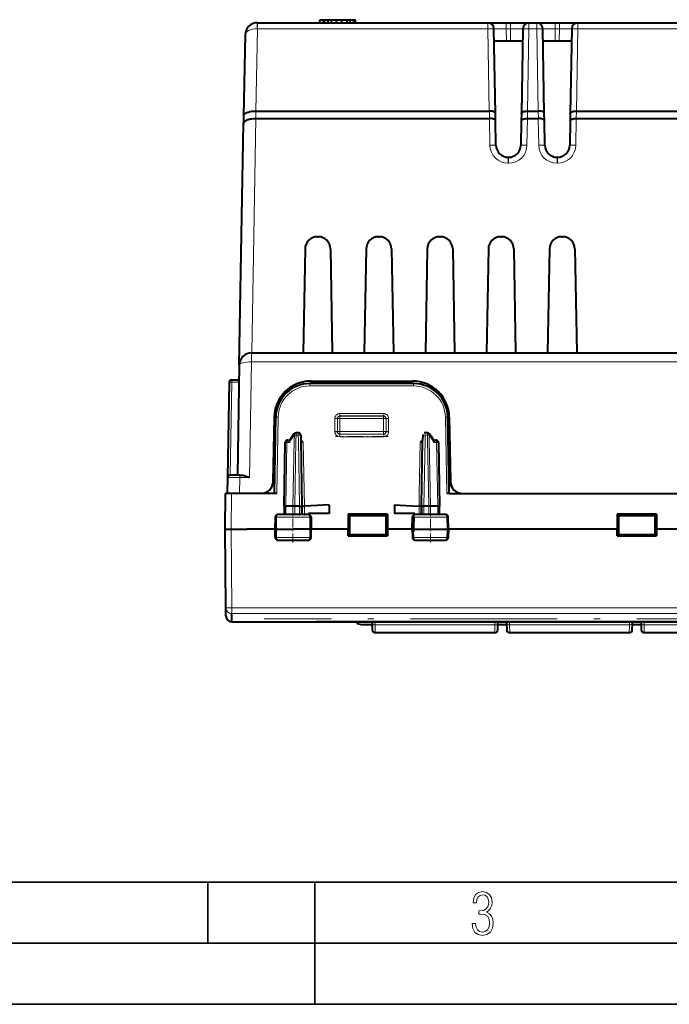
# Model space of a CAD drawing. Extents: x 0 to 420, y 0 to 297.
# Drawn here: x 106 to 159, y 0 to 81 of the extents above; entities that cross this region are included whole.
import ezdxf

# ---------------------------------------------------------------- set-up
doc = ezdxf.new("R2010")
doc.units = 0
doc.linetypes.add('DASHDOT', pattern=[18.5, 12, -3, 0.5, -3])

msp = doc.modelspace()

# ---------------------------------------------------------------- linework, layer by layer
at = {"color": 7, "lineweight": 40}
for p, q in [((130.421219, 80.515053), (130.712891, 80.515053)), ((130.421219, 80.265053), (130.421219, 80.515053)), ((130.712891, 80.515053), (130.785812, 80.515053)), ((130.712891, 80.265053), (130.712891, 80.515053)), ((130.785812, 80.515053), (131.077469, 80.515053)), ((130.785812, 80.265053), (130.785812, 80.515053)), ((131.077469, 80.515053), (131.369141, 80.515053)), ((131.077469, 80.265053), (131.077469, 80.515053)), ((131.369141, 80.515053), (131.762894, 80.515053)), ((131.369141, 80.265053), (131.369141, 80.515053)), ((131.762894, 80.515053), (132.200394, 80.515053)), ((131.762894, 80.265053), (131.762894, 80.515053)), ((132.200394, 80.515053), (132.637894, 80.515053)), ((132.200394, 80.265053), (132.200394, 80.515053)), ((132.637894, 80.265053), (132.637894, 80.515053)), ((132.637894, 80.515053), (132.900391, 80.515053)), ((132.900391, 80.515053), (133.192062, 80.515053)), ((132.900391, 80.265053), (132.900391, 80.515053)), ((133.192062, 80.515053), (133.264969, 80.515053)), ((133.192062, 80.265053), (133.192062, 80.515053)), ((133.264969, 80.515053), (133.337891, 80.515053)), ((133.264969, 80.265053), (133.264969, 80.515053)), ((133.337891, 80.265053), (133.337891, 80.515053)), ((133.337891, 80.265053), (133.337891, 80.515053)), ((133.337891, 80.265053), (133.337891, 80.515053)), ((125.291878, 80.265053), (125.300446, 80.265053)), ((125.300446, 80.265053), (144.154541, 80.265053)), ((144.154541, 80.265053), (145.654312, 80.265053)), ((144.775436, 72.843246), (144.654465, 79.773781)), ((145.654312, 80.265053), (146.021469, 80.265053)), ((146.021469, 80.265053), (147.52124, 80.265053)), ((147.021317, 79.773781), (146.900345, 72.843246)), ((147.52124, 80.265053), (148.154541, 80.265053)), ((148.154541, 80.265053), (149.654312, 80.265053)), ((148.775436, 72.843246), (148.654465, 79.773781)), ((149.654312, 80.265053), (150.021469, 80.265053)), ((150.021469, 80.265053), (151.52124, 80.265053)), ((151.021317, 79.773781), (150.900345, 72.843246)), ((151.52124, 80.265053), (161.154541, 80.265053)), ((124.292023, 79.282501), (124.176102, 72.641266)), ((145.671921, 78.765053), (144.672073, 78.765053)), ((146.00386, 78.765053), (145.671921, 78.765053)), ((147.003708, 78.765053), (146.00386, 78.765053)), ((149.671921, 78.765053), (148.672073, 78.765053)), ((150.00386, 78.765053), (149.671921, 78.765053)), ((151.003708, 78.765053), (150.00386, 78.765053)), ((124.176102, 72.641266), (124.165443, 72.030602)), ((125.182999, 73.045227), (125.170967, 73.045227)), ((125.182999, 73.045227), (144.271988, 73.045227)), ((144.278, 73.045265), (144.271988, 73.045265)), ((144.786087, 72.23259), (144.775436, 72.843246)), ((146.900345, 72.843246), (146.889694, 72.23259)), ((147.403793, 73.045227), (147.397781, 73.045227)), ((147.403793, 73.045227), (148.271988, 73.045227)), ((148.278, 73.045265), (148.271988, 73.045265)), ((148.786087, 72.23259), (148.775436, 72.843246)), ((150.900345, 72.843246), (150.889694, 72.23259)), ((151.403793, 73.045227), (151.397781, 73.045227)), ((151.403793, 73.045227), (161.271988, 73.045227)), ((123.82074, 52.282505), (124.165443, 72.030602)), ((125.172348, 72.43457), (125.160309, 72.43457)), ((125.172348, 72.43457), (144.282639, 72.43457)), ((144.282639, 72.43457), (144.288666, 72.43457)), ((144.82074, 70.247604), (144.786087, 72.23259)), ((146.889694, 72.23259), (146.855042, 70.247604)), ((147.387115, 72.434601), (147.393143, 72.434601)), ((147.393143, 72.43457), (148.282639, 72.43457)), ((148.282639, 72.43457), (148.288666, 72.43457)), ((148.82074, 70.247604), (148.786087, 72.23259)), ((150.889694, 72.23259), (150.855042, 70.247604)), ((151.387115, 72.434601), (151.393143, 72.434601)), ((151.393143, 72.43457), (161.282639, 72.43457)), ((145.855194, 69.265053), (145.820587, 69.265053)), ((149.855194, 69.265053), (149.820587, 69.265053)), ((130.19751, 62.765053), (130.278275, 62.765053)), ((135.19751, 62.765053), (135.278275, 62.765053)), ((140.19751, 62.765053), (140.278275, 62.765053)), ((145.19751, 62.765053), (145.278275, 62.765053)), ((150.19751, 62.765053), (150.278275, 62.765053)), ((129.197662, 61.782505), (129.048981, 53.265053)), ((131.278122, 61.782505), (131.426804, 53.265053)), ((134.197662, 61.782505), (134.048981, 53.265053)), ((136.278122, 61.782505), (136.426804, 53.265053)), ((139.197662, 61.782505), (139.048981, 53.265053)), ((141.278122, 61.782505), (141.426804, 53.265053)), ((144.197662, 61.782505), (144.048981, 53.265053)), ((146.278122, 61.782505), (146.426804, 53.265053)), ((149.197662, 61.782505), (149.048981, 53.265053)), ((151.278122, 61.782505), (151.426804, 53.265053)), ((124.820892, 53.265053), (124.82457, 53.265053)), ((124.824875, 53.265053), (187.850906, 53.265053)), ((123.82074, 52.282505), (123.663345, 43.265053)), ((122.996796, 50.868546), (122.860641, 43.068542)), ((123.196762, 51.065052), (123.799484, 51.065052)), ((138.079239, 50.765053), (129.596542, 50.765053)), ((129.67598, 50.965054), (137.999802, 50.965054)), ((126.676437, 48.01741), (126.584457, 42.747601)), ((126.594452, 42.747601), (126.68644, 48.01741)), ((126.687889, 41.765053), (126.796967, 48.01392)), ((140.987885, 41.765053), (140.878815, 48.01392)), ((140.989349, 48.01741), (141.081329, 42.747601)), ((140.999344, 48.01741), (141.091324, 42.747601)), ((128.458282, 46.740051), (128.466263, 46.740051)), ((128.647614, 46.740051), (128.466263, 46.740051)), ((128.683411, 46.736824), (128.648224, 46.740051)), ((138.992111, 46.736698), (139.012527, 46.739395)), ((138.992371, 46.736824), (139.028168, 46.740051)), ((139.012527, 46.739395), (139.028168, 46.740028)), ((139.209518, 46.740051), (139.028168, 46.740051)), ((139.217499, 46.740051), (139.209518, 46.740051)), ((127.47966, 40.73996), (127.570488, 45.943542)), ((127.770584, 46.140053), (127.858307, 46.140053)), ((127.858307, 46.140053), (127.941116, 46.140053)), ((128.293381, 46.65324), (127.915985, 46.103439)), ((128.847534, 46.547188), (128.85463, 46.140053)), ((128.847595, 46.543545), (128.85463, 46.140053)), ((128.85463, 46.140053), (128.948944, 40.736561)), ((138.726837, 40.736561), (138.821152, 46.140053)), ((138.828217, 46.545074), (138.821152, 46.140053)), ((138.976379, 46.544685), (139.027283, 46.543526)), ((139.759811, 46.103424), (139.382401, 46.65324)), ((139.734665, 46.140053), (139.817474, 46.140053)), ((139.817474, 46.140053), (139.905319, 46.140053)), ((140.105286, 45.943542), (140.196121, 40.739929)), ((122.860641, 43.068542), (122.837891, 41.765053)), ((123.860489, 43.265053), (123.06102, 43.265053)), ((123.860489, 43.265053), (124.067841, 43.265053)), ((126.083923, 41.89864), (126.086258, 41.765057)), ((122.662888, 38.865051), (122.688202, 41.765053)), ((123.188477, 41.765053), (122.688507, 41.765053)), ((126.687889, 41.765053), (123.188477, 41.765053)), ((126.887894, 41.765053), (126.687889, 41.765053)), ((140.987885, 41.765053), (140.787888, 41.765053)), ((140.987885, 41.765053), (171.687897, 41.765053)), ((127.479401, 40.72517), (127.47966, 40.73996)), ((127.479576, 40.725166), (127.479416, 40.140053)), ((127.47966, 40.736435), (127.479607, 40.739777)), ((127.480072, 40.738796), (127.480293, 40.737839)), ((128.211136, 40.734818), (127.625984, 40.734821)), ((128.35257, 40.736561), (128.211136, 40.734818)), ((128.748993, 40.736561), (128.35257, 40.736561)), ((128.948944, 40.140053), (128.948944, 40.736561)), ((128.949081, 40.72924), (128.949081, 40.140053)), ((130.193115, 40.7873), (129.148621, 40.731297)), ((131.171204, 40.840061), (130.193115, 40.7873)), ((131.171204, 40.840061), (131.171204, 40.14011)), ((136.504578, 40.840061), (136.504578, 40.14011)), ((136.504578, 40.840061), (137.482666, 40.7873)), ((137.482666, 40.7873), (138.527298, 40.731293)), ((138.686707, 40.72868), (138.604782, 40.72868)), ((138.686707, 40.72868), (138.7267, 40.72868)), ((138.7267, 40.140053), (138.7267, 40.72924)), ((138.726822, 40.736561), (138.726822, 40.140053)), ((139.323227, 40.736561), (138.926788, 40.736561)), ((139.464645, 40.734818), (139.323227, 40.736561)), ((140.049789, 40.734818), (139.464645, 40.734818)), ((140.195969, 40.738628), (140.195679, 40.739449)), ((140.196182, 40.739483), (140.196075, 40.736801)), ((140.196182, 40.140053), (140.196182, 40.739933)), ((140.196365, 40.140053), (140.196365, 40.72517)), ((126.759872, 39.844006), (126.740356, 38.865242)), ((128.212891, 40.040054), (126.959511, 40.040054)), ((127.479599, 40.140053), (127.479599, 40.040054)), ((128.227158, 40.040054), (128.212891, 40.040054)), ((129.491196, 40.040054), (128.227158, 40.040054)), ((128.948944, 40.040054), (128.948944, 40.140053)), ((131.171204, 40.14011), (129.485336, 40.140099)), ((129.485336, 40.140099), (129.48558, 40.040054)), ((129.69075, 39.844078), (129.710495, 38.865181)), ((132.731293, 40.071583), (132.73114, 38.865051)), ((135.944489, 40.071583), (132.731293, 40.071583)), ((132.83844, 39.964504), (132.731354, 40.071583)), ((132.838501, 39.964504), (135.83728, 39.964504)), ((132.838501, 39.964504), (132.838913, 38.416019)), ((135.836868, 38.416019), (135.83728, 39.964504)), ((135.944427, 40.071583), (135.837341, 39.964504)), ((135.944489, 40.071583), (135.944641, 38.865051)), ((138.191422, 40.140099), (136.504578, 40.14011)), ((137.965286, 38.865177), (137.985016, 39.843544)), ((139.448624, 40.040054), (138.184586, 40.040054)), ((138.190689, 40.040108), (138.191406, 40.070244)), ((138.191406, 40.070244), (138.191422, 40.140099)), ((138.726837, 40.140053), (138.726837, 40.040054)), ((139.462891, 40.040054), (139.448624, 40.040054)), ((140.716278, 40.040054), (139.462891, 40.040054)), ((140.196182, 40.040054), (140.196182, 40.140053)), ((140.935425, 38.865314), (140.915771, 39.844051)), ((154.731293, 40.071583), (154.73114, 38.865055)), ((157.944489, 40.071583), (154.731293, 40.071583)), ((154.83844, 39.964504), (154.731354, 40.071583)), ((154.838501, 39.964504), (157.83728, 39.964504)), ((154.838501, 39.964504), (154.838913, 38.416019)), ((157.836868, 38.416019), (157.83728, 39.964504)), ((157.944427, 40.071583), (157.837341, 39.964504)), ((157.944489, 40.071583), (157.944641, 38.865055)), ((122.719025, 32.432693), (122.662888, 38.865051)), ((122.663139, 38.865196), (123.162811, 38.865051)), ((123.162811, 38.865051), (124.437889, 38.865055)), ((126.740494, 38.865105), (124.437889, 38.865055)), ((126.754517, 38.161293), (126.740494, 38.865242)), ((126.850143, 38.865246), (128.213135, 38.865246)), ((128.213135, 38.86525), (128.228271, 38.86525)), ((129.601044, 38.865189), (129.71022, 38.865181)), ((129.696228, 38.161259), (129.710358, 38.865181)), ((132.73114, 38.865051), (129.710358, 38.865112)), ((132.731842, 38.308952), (132.73114, 38.865051)), ((135.944641, 38.865051), (135.943939, 38.308952)), ((137.965424, 38.865074), (135.944641, 38.865051)), ((137.965424, 38.86517), (137.979416, 38.161713)), ((138.074768, 38.86512), (137.965561, 38.865181)), ((138.074738, 38.86512), (138.077835, 38.638481)), ((139.4608, 38.86515), (139.44751, 38.86515)), ((140.935287, 38.865307), (140.921402, 38.161713)), ((154.73114, 38.865055), (140.935287, 38.865116)), ((154.731842, 38.308952), (154.73114, 38.865055)), ((157.944641, 38.865055), (157.943939, 38.308952)), ((171.740494, 38.865108), (157.944641, 38.865055)), ((126.954353, 37.965202), (128.212891, 37.965202)), ((128.212891, 37.965202), (129.496399, 37.965202)), ((132.731842, 38.308952), (132.838913, 38.416019)), ((132.731842, 38.308952), (135.943939, 38.308952)), ((132.838913, 38.416019), (135.836868, 38.416019)), ((135.943939, 38.308952), (135.836868, 38.416019)), ((138.179382, 37.965202), (139.462891, 37.965202)), ((139.462891, 37.965202), (140.721436, 37.965202)), ((154.731842, 38.308952), (154.838913, 38.416019)), ((154.731842, 38.308952), (157.943939, 38.308952)), ((154.838913, 38.416019), (157.836868, 38.416019)), ((157.943939, 38.308952), (157.836868, 38.416019)), ((122.724884, 31.760773), (122.719025, 32.432693)), ((123.220459, 31.272007), (123.220459, 31.944489)), ((123.224403, 31.265053), (130.126663, 31.265053)), ((130.13353, 31.265171), (130.126785, 31.265055)), ((130.127029, 31.265053), (130.926163, 31.265053)), ((131.220428, 31.265053), (130.720428, 31.265053)), ((130.926163, 31.265053), (181.749619, 31.265053)), ((130.926392, 31.272133), (181.74939, 31.272133)), ((181.455353, 31.265053), (131.220428, 31.265053)), ((133.795319, 31.065052), (134.691391, 31.065052)), ((134.687897, 31.265049), (134.689957, 31.146433)), ((134.689972, 31.146458), (134.698868, 30.63571)), ((144.976913, 30.635651), (144.985809, 31.146427)), ((144.98439, 31.065052), (145.691391, 31.065052)), ((144.985825, 31.146446), (144.988068, 31.275299)), ((145.687897, 31.265049), (145.689957, 31.146433)), ((145.689972, 31.146458), (145.698868, 30.63571)), ((155.976913, 30.635651), (155.985809, 31.146427)), ((155.98439, 31.065052), (156.691376, 31.065052)), ((155.985825, 31.146446), (155.988068, 31.275299)), ((156.687897, 31.265049), (156.689957, 31.146433)), ((156.689957, 31.146456), (156.698883, 30.63571)), ((144.726944, 30.390053), (134.948822, 30.390053)), ((155.726944, 30.390053), (145.948822, 30.390053)), ((166.726944, 30.390053), (156.948822, 30.390053))]:
    msp.add_line(p, q, dxfattribs=at)
at = {"color": 7, "lineweight": 18}
for p, q in [((125.300446, 79.773781), (125.182999, 73.045227)), ((125.283302, 79.773926), (125.300446, 79.773781)), ((125.300446, 80.265053), (125.300446, 79.773781)), ((125.300446, 79.773781), (144.154541, 79.773781)), ((144.154541, 80.265053), (144.154541, 79.773781)), ((144.271988, 73.045227), (144.154541, 79.773781)), ((145.654312, 79.773781), (145.654312, 80.265053)), ((145.654312, 79.773781), (145.671921, 78.765053)), ((145.654312, 79.773781), (146.021469, 79.773781)), ((146.021469, 79.773781), (146.00386, 78.765053)), ((146.021469, 79.773781), (146.021469, 80.265053)), ((147.52124, 79.773781), (147.403793, 73.045227)), ((147.52124, 79.773781), (147.52124, 80.265053)), ((147.52124, 79.773781), (148.154541, 79.773781)), ((148.154541, 80.265053), (148.154541, 79.773781)), ((148.271988, 73.045227), (148.154541, 79.773781)), ((149.654312, 79.773781), (149.654312, 80.265053)), ((149.654312, 79.773781), (149.671921, 78.765053)), ((149.654312, 79.773781), (150.021469, 79.773781)), ((150.021469, 79.773781), (150.00386, 78.765053)), ((150.021469, 79.773781), (150.021469, 80.265053)), ((151.52124, 79.773781), (151.403793, 73.045227)), ((151.52124, 79.773781), (151.52124, 80.265053)), ((151.52124, 79.773781), (161.154541, 79.773781)), ((125.170967, 73.045227), (125.160309, 72.43457)), ((144.288666, 72.434601), (144.278, 73.045265)), ((147.397781, 73.045265), (147.387115, 72.434601)), ((148.288666, 72.434601), (148.278, 73.045265)), ((151.397781, 73.045265), (151.387115, 72.434601)), ((124.837738, 53.265053), (125.172348, 72.43457)), ((144.320816, 70.247604), (144.282639, 72.43457)), ((147.393143, 72.43457), (147.354965, 70.247604)), ((148.320816, 70.247604), (148.282639, 72.43457)), ((151.393143, 72.43457), (151.354965, 70.247604)), ((145.820587, 69.265053), (145.820587, 68.773781)), ((145.855194, 69.265053), (145.855194, 68.773781)), ((149.820587, 69.265053), (149.820587, 68.773781)), ((149.855194, 69.265053), (149.855194, 68.773781)), ((145.855194, 68.773781), (145.820587, 68.773781)), ((149.855194, 68.773781), (149.820587, 68.773781)), ((124.824875, 53.265053), (124.824875, 52.528141)), ((124.824875, 52.528141), (124.65976, 43.068542)), ((124.807732, 52.528366), (124.824875, 52.528141)), ((124.824875, 52.528141), (187.850906, 52.528141)), ((122.996796, 50.868546), (123.196762, 50.865051)), ((123.196762, 50.865051), (123.064102, 43.265053)), ((123.196762, 50.865051), (123.196762, 51.065052)), ((123.196762, 50.865051), (123.795998, 50.865051)), ((129.596542, 50.566799), (129.596542, 50.765053)), ((138.079239, 50.566799), (138.079239, 50.765053)), ((138.079239, 50.566799), (129.596542, 50.566799)), ((135.634552, 48.309875), (132.041229, 48.309875)), ((132.041229, 48.111652), (132.041229, 48.309875)), ((135.634552, 48.309875), (135.634552, 48.111652)), ((126.887894, 41.765053), (126.996933, 48.012173)), ((131.641357, 47.909935), (131.641357, 46.816734)), ((131.841324, 46.818451), (131.841324, 47.911652)), ((131.850677, 47.902298), (131.841324, 47.911652)), ((131.850677, 47.902298), (131.85051, 46.827641)), ((132.050629, 47.902267), (131.850677, 47.902298)), ((132.041229, 48.111652), (135.634552, 48.111652)), ((132.050644, 48.102238), (132.041229, 48.111652)), ((132.050476, 46.82761), (132.050644, 47.902267)), ((132.050629, 48.102238), (132.050629, 47.902267)), ((132.050629, 47.902267), (135.625153, 47.902267)), ((135.625137, 48.102238), (132.050644, 48.102238)), ((135.625137, 48.102238), (135.634552, 48.111652)), ((135.625137, 47.902267), (135.625137, 48.102238)), ((135.825104, 47.902298), (135.625153, 47.902267)), ((135.625153, 47.902267), (135.625275, 46.82761)), ((135.825104, 47.902298), (135.834457, 47.911652)), ((135.825272, 46.827641), (135.825104, 47.902298)), ((135.834457, 47.911652), (135.834457, 46.818451)), ((136.034424, 46.816734), (136.034424, 47.909935)), ((140.787888, 41.765053), (140.678848, 48.012173)), ((128.466263, 46.740051), (128.466263, 46.543545)), ((128.647614, 46.543545), (128.647614, 46.740051)), ((131.85051, 46.827641), (131.841324, 46.818451)), ((131.85051, 46.827641), (132.050476, 46.82761)), ((132.050476, 46.82761), (132.050476, 46.62764)), ((135.625275, 46.82761), (132.050476, 46.82761)), ((135.625275, 46.82761), (135.825272, 46.827641)), ((135.625275, 46.62764), (135.625275, 46.82761)), ((135.834457, 46.818451), (135.825272, 46.827641)), ((139.209518, 46.543545), (139.209518, 46.740051)), ((127.716934, 45.94529), (127.570709, 45.943623)), ((127.625984, 40.734821), (127.716934, 45.94529)), ((127.716934, 45.94529), (127.905037, 45.94529)), ((128.316895, 46.545288), (127.905037, 45.94529)), ((128.317001, 46.140053), (128.211136, 40.734818)), ((128.316895, 46.545288), (128.324844, 46.545288)), ((128.324844, 46.545288), (128.317001, 46.140053)), ((128.458374, 46.140053), (128.35257, 40.736561)), ((128.466263, 46.543545), (128.458374, 46.140053)), ((128.466263, 46.543545), (128.647614, 46.543545)), ((128.647614, 46.543545), (128.654663, 46.140053)), ((128.748993, 40.736561), (128.654663, 46.140053)), ((129.058075, 45.941799), (128.85817, 45.943581)), ((129.058075, 45.941799), (129.148621, 40.731297)), ((132.050476, 46.62764), (132.041351, 46.618515)), ((132.041351, 46.416798), (132.041351, 46.618515)), ((135.63443, 46.618515), (132.041351, 46.618515)), ((132.041351, 46.416798), (135.63443, 46.416798)), ((132.050476, 46.62764), (135.625305, 46.62764)), ((135.63443, 46.618515), (135.625305, 46.62764)), ((135.63443, 46.618515), (135.63443, 46.416798)), ((138.545227, 41.765053), (138.617691, 45.941803)), ((138.817322, 45.943615), (138.617691, 45.941803)), ((139.021698, 46.140053), (138.926788, 40.736561)), ((139.021698, 46.140053), (139.027283, 46.543545)), ((139.027283, 46.543545), (139.210495, 46.543545)), ((139.209518, 46.543526), (139.217407, 46.140064)), ((139.323227, 40.736561), (139.216766, 46.140053)), ((139.358887, 46.545288), (139.350937, 46.545288)), ((139.35878, 46.140053), (139.350937, 46.545288)), ((139.35878, 46.140053), (139.464645, 40.734818)), ((139.770737, 45.94529), (139.358887, 46.545288)), ((139.770737, 45.94529), (139.958847, 45.94529)), ((140.105072, 45.943623), (139.958847, 45.94529)), ((140.049789, 40.734818), (139.958847, 45.94529)), ((123.860489, 43.068542), (123.837738, 41.765053)), ((123.860489, 43.265053), (123.860489, 43.068542)), ((123.860489, 43.068542), (124.65976, 43.068542)), ((123.188179, 41.765053), (123.162872, 38.865051)), ((138.527298, 40.731293), (138.545227, 41.765053)), ((127.479599, 40.73996), (127.479599, 40.140053)), ((127.625984, 40.140053), (127.625984, 40.734821)), ((128.211136, 40.734818), (128.211136, 40.140053)), ((128.35257, 40.140053), (128.35257, 40.736561)), ((128.748993, 40.736561), (128.748993, 40.140053)), ((129.149048, 40.140053), (129.149048, 40.731297)), ((138.526733, 40.731293), (138.526733, 40.140053)), ((138.926788, 40.140053), (138.926788, 40.736561)), ((139.323227, 40.736561), (139.323212, 40.140053)), ((139.464645, 40.140053), (139.464645, 40.734818)), ((140.049789, 40.734818), (140.049789, 40.140053)), ((126.850357, 38.865227), (126.869858, 39.843529)), ((128.212891, 39.843529), (126.869865, 39.843529)), ((127.625984, 40.040054), (127.625984, 40.140053)), ((128.211136, 40.140053), (128.211136, 40.040054)), ((128.22818, 39.843544), (128.212891, 39.843544)), ((129.582245, 39.843544), (128.22818, 39.843544)), ((128.352585, 40.040054), (128.352585, 40.140053)), ((128.748978, 40.140053), (128.748978, 40.040054)), ((129.149048, 40.040054), (129.149048, 40.140053)), ((129.582184, 39.84354), (129.623596, 39.844112)), ((129.582245, 39.843525), (129.601883, 38.8652)), ((129.623596, 39.844112), (129.69075, 39.844078)), ((137.985291, 39.843536), (138.093567, 39.843323)), ((139.447601, 39.843525), (138.093506, 39.843525)), ((138.526901, 40.140053), (138.527069, 40.040054)), ((138.926804, 40.040054), (138.926788, 40.140053)), ((139.323212, 40.140053), (139.323212, 40.040054)), ((139.462891, 39.843544), (139.447601, 39.843544)), ((140.805527, 39.843544), (139.462891, 39.843544)), ((139.464645, 40.040054), (139.464645, 40.140053)), ((140.049789, 40.140053), (140.049789, 40.040054)), ((140.805862, 39.843548), (140.915527, 39.844112)), ((140.825424, 38.865215), (140.805923, 39.843533)), ((123.16272, 38.865051), (123.219009, 32.415176)), ((126.850159, 38.865231), (126.864182, 38.161709)), ((129.597961, 38.638653), (129.601105, 38.865189)), ((140.811447, 38.161713), (140.82547, 38.865196)), ((126.864357, 38.161713), (128.212891, 38.161713)), ((128.212891, 38.161713), (128.228226, 38.161713)), ((128.228226, 38.161713), (129.588181, 38.161713)), ((129.696365, 38.161713), (129.588181, 38.161713)), ((129.597946, 38.638653), (129.588379, 38.161709)), ((137.979416, 38.161713), (138.087601, 38.161713)), ((138.087402, 38.161709), (138.077835, 38.638481)), ((138.087601, 38.161713), (139.447556, 38.161713)), ((139.447556, 38.161713), (140.811432, 38.161713)), ((140.811432, 38.161713), (140.921402, 38.161713)), ((189.456772, 32.415165), (123.219513, 32.41518)), ((123.220459, 32.415165), (123.220459, 31.947222)), ((123.220459, 31.947222), (123.220459, 31.944489)), ((123.220459, 31.944489), (189.452713, 31.944489)), ((123.224403, 31.272007), (123.224403, 31.265053)), ((181.74939, 31.272173), (130.926392, 31.272173)), ((134.933731, 31.265034), (134.939926, 31.0285)), ((134.939926, 31.028507), (134.948822, 30.390064)), ((134.939926, 31.0285), (144.735855, 31.0285)), ((144.726944, 30.390068), (144.735855, 31.028507)), ((144.735855, 31.0285), (144.742081, 31.266367)), ((145.933731, 31.265034), (145.939926, 31.0285)), ((145.939926, 31.028507), (145.948822, 30.390064)), ((145.939926, 31.0285), (155.735855, 31.0285)), ((155.726944, 30.390068), (155.735855, 31.028507)), ((155.735855, 31.0285), (155.742081, 31.266367)), ((156.933731, 31.265034), (156.939926, 31.0285)), ((156.939926, 31.028507), (156.948822, 30.390064)), ((156.939926, 31.0285), (166.735855, 31.0285))]:
    msp.add_line(p, q, dxfattribs=at)
at = {"color": 7, "linetype": 'DASHDOT', "lineweight": 18, "ltscale": 0.107251}
msp.add_line((135.982666, 47.902267), (131.692642, 47.902267), dxfattribs=at)
at = {"color": 7, "linetype": 'DASHDOT', "lineweight": 18, "ltscale": 0.032256}
for p, q in [((132.050659, 48.009815), (132.050461, 46.719589)), ((135.625122, 48.009815), (135.62532, 46.719589))]:
    msp.add_line(p, q, dxfattribs=at)
at = {"color": 7, "linetype": 'DASHDOT', "lineweight": 18, "ltscale": 0.10726}
msp.add_line((135.982834, 46.82761), (131.692444, 46.82761), dxfattribs=at)
at = {"color": 7, "linetype": 'DASHDOT', "lineweight": 18, "ltscale": 0.107808}
msp.add_line((135.99379, 46.418545), (131.681488, 46.418545), dxfattribs=at)
at = {"color": 7, "linetype": 'DASHDOT', "lineweight": 18, "ltscale": 0.020905}
msp.add_line((128.748856, 39.970367), (128.748962, 40.806583), dxfattribs=at)
at = {"color": 7, "linetype": 'DASHDOT', "lineweight": 18, "ltscale": 0.02099}
msp.add_line((129.149353, 39.970085), (129.149155, 40.809692), dxfattribs=at)
at = {"color": 7, "linetype": 'DASHDOT', "lineweight": 18, "ltscale": 0.02101}
msp.add_line((138.526627, 40.809914), (138.526428, 39.969521), dxfattribs=at)
at = {"color": 7, "linetype": 'DASHDOT', "lineweight": 18, "ltscale": 0.020954}
msp.add_line((138.926819, 40.80785), (138.926926, 39.969707), dxfattribs=at)
at = {"color": 7, "linetype": 'DASHDOT', "lineweight": 18, "ltscale": 0.062246}
for p, q in [((128.212891, 37.757717), (128.212891, 40.24754)), ((139.462891, 37.757717), (139.462891, 40.24754))]:
    msp.add_line(p, q, dxfattribs=at)
at = {"color": 7, "linetype": 'DASHDOT', "lineweight": 18, "ltscale": 0.003}
msp.add_line((128.352585, 40.030052), (128.352585, 40.150051), dxfattribs=at)
at = {"color": 7, "linetype": 'DASHDOT', "lineweight": 18, "ltscale": 0.003015}
msp.add_line((139.323196, 40.150105), (139.323196, 40.029503), dxfattribs=at)
at = {"color": 7, "linetype": 'DASHDOT', "lineweight": 18}
msp.add_line((186.832016, 31.515053), (125.843262, 31.515053), dxfattribs=at)
at = {"color": 7, "lineweight": 35}
for p, q in [((25.000401, 9.99976), (410, 9.99976)), ((121.250999, 4.99976), (121.250999, 9.99976)), ((130, 0), (130, 9.99976)), ((20.000401, 4.99976), (167.501007, 4.99976)), ((0, 0), (420, 0)), ((0, 0), (420, 0))]:
    msp.add_line(p, q, dxfattribs=at)
at = {"color": 7, "lineweight": 18}
for points in [[(125.291878, 80.265053), (125.29174, 80.264992), (125.291634, 80.264847), (125.291473, 80.264488), (125.291145, 80.263229), (125.289749, 80.24942), (125.288422, 80.222595), (125.286346, 80.147202), (125.284592, 80.028961), (125.283302, 79.773926)], [(144.654465, 79.773781), (144.65451, 79.773872), (144.654633, 79.773941), (144.654968, 79.774048), (144.656097, 79.774261), (144.669067, 79.775139), (144.777649, 79.776901), (145.020126, 79.777328), (145.654312, 79.773781)], [(146.021469, 79.773781), (146.677612, 79.777359), (146.919937, 79.776718), (147.00943, 79.775017), (147.019989, 79.774216), (147.02092, 79.774025), (147.021179, 79.773926), (147.021317, 79.773781)], [(148.654465, 79.773781), (148.65451, 79.773872), (148.654633, 79.773941), (148.654968, 79.774048), (148.656097, 79.774261), (148.669067, 79.775139), (148.777649, 79.776901), (149.020126, 79.777328), (149.654312, 79.773781)], [(150.021469, 79.773781), (150.677612, 79.777359), (150.919937, 79.776718), (151.00943, 79.775017), (151.019989, 79.774216), (151.02092, 79.774025), (151.021179, 79.773926), (151.021317, 79.773781)], [(124.820587, 53.265053), (124.820465, 53.265018), (124.820389, 53.264961), (124.820221, 53.264748), (124.819977, 53.264206), (124.819496, 53.262314), (124.817398, 53.241604), (124.815407, 53.20137), (124.812302, 53.088276), (124.809662, 52.910912), (124.807732, 52.528366)]]:
    msp.add_lwpolyline(points, dxfattribs=at)
at = {"color": 7, "lineweight": 40}
for points in [[(124.176102, 72.641266), (124.177467, 72.660385), (124.180893, 72.679436), (124.186356, 72.698364), (124.193848, 72.717094), (124.214813, 72.753822), (124.2435, 72.789337), (124.279549, 72.823372), (124.328163, 72.859398), (124.384781, 72.892838), (124.448601, 72.923401), (124.518799, 72.950844), (124.566597, 72.96666), (124.616425, 72.981087), (124.672577, 72.995155), (124.730598, 73.007515), (124.846344, 73.026413), (124.952629, 73.037796), (125.061241, 73.044098), (125.170967, 73.045303)], [(144.775436, 72.843246), (144.772507, 72.864479), (144.764496, 72.885399), (144.751526, 72.905762), (144.739655, 72.919472), (144.725586, 72.932724), (144.706696, 72.947357), (144.685181, 72.961182), (144.64447, 72.98201), (144.598221, 73.000122), (144.547348, 73.01532), (144.506683, 73.024734), (144.464233, 73.03241), (144.375275, 73.042442), (144.283081, 73.045319), (144.278, 73.045265)], [(146.900345, 72.843246), (146.903275, 72.864479), (146.911285, 72.885399), (146.924255, 72.905754), (146.936111, 72.919464), (146.950195, 72.932701), (146.969086, 72.947342), (146.990601, 72.961166), (147.031311, 72.98201), (147.07756, 73.000122), (147.128433, 73.01532), (147.169098, 73.024727), (147.211548, 73.032394), (147.300507, 73.042435), (147.3927, 73.045319), (147.397781, 73.045265)], [(148.775436, 72.843246), (148.772507, 72.864479), (148.764496, 72.885399), (148.751526, 72.905754), (148.73967, 72.919464), (148.725586, 72.932701), (148.706696, 72.947342), (148.685181, 72.961166), (148.64447, 72.98201), (148.598221, 73.000122), (148.547348, 73.01532), (148.506683, 73.024727), (148.464233, 73.032394), (148.375275, 73.042435), (148.283081, 73.045319), (148.278, 73.045265)], [(150.900345, 72.843246), (150.903275, 72.864479), (150.911285, 72.885399), (150.924255, 72.905754), (150.936111, 72.919464), (150.950195, 72.932701), (150.969086, 72.947342), (150.990601, 72.961166), (151.031311, 72.98201), (151.07756, 73.000122), (151.128433, 73.01532), (151.169098, 73.024727), (151.211548, 73.032394), (151.300507, 73.042435), (151.3927, 73.045319), (151.397781, 73.045265)], [(124.165443, 72.030602), (124.166809, 72.049698), (124.170227, 72.06868), (124.17569, 72.087555), (124.183182, 72.106262), (124.204147, 72.143044), (124.232834, 72.17865), (124.26889, 72.212723), (124.317505, 72.248749), (124.374115, 72.282181), (124.437943, 72.312744), (124.508141, 72.340179), (124.555939, 72.356003), (124.605766, 72.37043), (124.661926, 72.384491), (124.719948, 72.396851), (124.835678, 72.415749), (124.941971, 72.427132), (125.050583, 72.433441), (125.160309, 72.434639)], [(144.786087, 72.23259), (144.783157, 72.253815), (144.775146, 72.274742), (144.762177, 72.295097), (144.75032, 72.3088), (144.736252, 72.322044), (144.717361, 72.336685), (144.695831, 72.35051), (144.655136, 72.371346), (144.608887, 72.389458), (144.558014, 72.404655), (144.517334, 72.41407), (144.474884, 72.421738), (144.385941, 72.431778), (144.293732, 72.434654), (144.288666, 72.434601)], [(146.889694, 72.23259), (146.892624, 72.253815), (146.900635, 72.274742), (146.913605, 72.295097), (146.925461, 72.3088), (146.939529, 72.322044), (146.95842, 72.336685), (146.97995, 72.35051), (147.020645, 72.371346), (147.066895, 72.389458), (147.117767, 72.404655), (147.158447, 72.41407), (147.200897, 72.421738), (147.289841, 72.431778), (147.38205, 72.434654), (147.387115, 72.434601)], [(148.786087, 72.23259), (148.783157, 72.253822), (148.775146, 72.274742), (148.762177, 72.295105), (148.75032, 72.308807), (148.736237, 72.32206), (148.717346, 72.336693), (148.695831, 72.350517), (148.655136, 72.371353), (148.608871, 72.389465), (148.558014, 72.404663), (148.517334, 72.414078), (148.474884, 72.421745), (148.385941, 72.431778), (148.293732, 72.434654), (148.288666, 72.434601)], [(150.889694, 72.23259), (150.892624, 72.253822), (150.900635, 72.274742), (150.913605, 72.295105), (150.925461, 72.308807), (150.939545, 72.32206), (150.958435, 72.336693), (150.97995, 72.350517), (151.020645, 72.371353), (151.06691, 72.389465), (151.117767, 72.404663), (151.158447, 72.414078), (151.200897, 72.421745), (151.289841, 72.431778), (151.38205, 72.434654), (151.387115, 72.434601)], [(127.915985, 46.103439), (127.908401, 46.090424), (127.902405, 46.075867), (127.897621, 46.058212), (127.894798, 46.039299), (127.894669, 46.000984), (127.898392, 45.973347), (127.905037, 45.94529)], [(129.058075, 45.941799), (129.001846, 45.997089), (128.973251, 46.02306), (128.928101, 46.059322), (128.891769, 46.084023), (128.85498, 46.104588)], [(138.820877, 46.10461), (138.782867, 46.083298), (138.751205, 46.061916), (138.715424, 46.034084), (138.681412, 46.004135), (138.617691, 45.941803)], [(139.770737, 45.94529), (139.776657, 45.969521), (139.780411, 45.993423), (139.781891, 46.024239), (139.77916, 46.053238), (139.772034, 46.079678), (139.759811, 46.103462)], [(124.067841, 43.265053), (124.100769, 43.26368), (124.13414, 43.259872), (124.201569, 43.246548), (124.253601, 43.232368), (124.305801, 43.215611), (124.361977, 43.195404), (124.475479, 43.149792), (124.536865, 43.123348), (124.65976, 43.068542)], [(127.480331, 40.737545), (127.481316, 40.735409), (127.481995, 40.734764), (127.483719, 40.734325), (127.485161, 40.734581), (127.48877, 40.73592), (127.501053, 40.73798), (127.519363, 40.736542), (127.555336, 40.736179), (127.625984, 40.734821)], [(126.740356, 38.865242), (126.740761, 38.865257), (126.770805, 38.864899), (126.82061, 38.866333), (126.850189, 38.865227)], [(129.601105, 38.865189), (129.472321, 38.862492), (129.392029, 38.862556), (129.231583, 38.864475), (128.715698, 38.865311), (128.228271, 38.865204)], [(138.074707, 38.86512), (138.203552, 38.862381), (138.283295, 38.862446), (138.441971, 38.864349), (138.717255, 38.865803), (138.958618, 38.865211), (139.44751, 38.86515)], [(139.4608, 38.865242), (139.815918, 38.865097), (140.129639, 38.865856), (140.557022, 38.863285), (140.686127, 38.862545), (140.824799, 38.865208)], [(140.935425, 38.865314), (140.934998, 38.865356), (140.931671, 38.865261), (140.904022, 38.864658), (140.872696, 38.866653), (140.854492, 38.867523), (140.825424, 38.86533)]]:
    msp.add_lwpolyline(points, dxfattribs=at)
at = {"color": 7, "lineweight": 18}
msp.add_lwpolyline([(142.865891, 6.620458), (142.926971, 6.197639), (143.0961, 5.882874), (143.359192, 5.694955), (143.706833, 5.629183), (144.077972, 5.694955), (144.359863, 5.896968), (144.538376, 6.221129), (144.604156, 6.648646), (144.566574, 6.963411), (144.463211, 7.217103), (144.289383, 7.405022), (144.04039, 7.536566), (144.237701, 7.668109), (144.383347, 7.851331), (144.47261, 8.081532), (144.505493, 8.358713), (144.444412, 8.711062), (144.284683, 8.978848), (144.030991, 9.152673), (143.711533, 9.213747), (143.396774, 9.152673), (143.157166, 8.97415), (143.002136, 8.682875), (142.945755, 8.292941), (143.227646, 8.292941), (143.227646, 8.307035), (143.260529, 8.584217), (143.359192, 8.78623), (143.514221, 8.908378), (143.720932, 8.955358), (143.927643, 8.913075), (144.087372, 8.795626), (144.186035, 8.607706), (144.223618, 8.358713), (144.176636, 8.034552), (144.030991, 7.809049), (143.786697, 7.677505), (143.434357, 7.635223), (143.415558, 7.635223), (143.415558, 7.376834), (143.561203, 7.381532), (143.89006, 7.334552), (144.120255, 7.19831), (144.2565, 6.968109), (144.303482, 6.63925), (144.2565, 6.324485), (144.134354, 6.089586), (143.946426, 5.943948), (143.711533, 5.896968), (143.481339, 5.943948), (143.302811, 6.08019), (143.190063, 6.310391), (143.147781, 6.620458)], close=True, dxfattribs=at)
at = {"color": 7, "lineweight": 40}
for centre, radius, start, end in [((125.29187, 79.265053), 1, 90.000003, 178.999997), ((144.154541, 79.765053), 0.5, 1, 89.999996), ((147.52124, 79.765053), 0.5, 90.000003, 178.999997), ((148.154541, 79.765053), 0.5, 1, 89.999996), ((151.52124, 79.765053), 0.5, 90.000003, 178.999997), ((145.820587, 70.265053), 1, 180.999812, 270.000196), ((145.855194, 70.265053), 1, 269.999806, 359.000189), ((149.820587, 70.265053), 1, 180.999812, 270.000196), ((149.855194, 70.265053), 1, 269.999806, 359.000189), ((130.19751, 61.765053), 1, 90.000003, 178.999997), ((130.278275, 61.765053), 1, 1, 90.000003), ((135.19751, 61.765053), 1, 90.000003, 178.999997), ((135.278275, 61.765053), 1, 1, 90.000003), ((140.19751, 61.765053), 1, 90.000003, 178.999997), ((140.278275, 61.765053), 1, 1, 90.000003), ((145.19751, 61.765053), 1, 90.000003, 178.999997), ((145.278275, 61.765053), 1, 1, 90.000003), ((150.19751, 61.765053), 1, 90.000003, 178.999997), ((150.278275, 61.765053), 1, 1, 90.000003), ((124.820587, 52.265053), 1, 90.000003, 178.999997), ((123.196762, 50.865051), 0.2, 90.000003, 178.999997), ((129.67598, 47.965054), 3, 90.000003, 178.999997), ((129.685974, 47.965054), 3, 103.077923, 178.999997), ((129.596542, 47.965054), 2.8, 90.000003, 178.999997), ((129.685974, 47.965054), 3, 90.000003, 103.071543), ((137.989807, 47.965054), 3, 1, 90.000003), ((137.999802, 47.965054), 3, 1, 90.000003), ((138.079239, 47.965054), 2.8, 1, 90.000003), ((128.458282, 46.540054), 0.2, 90.000003, 145.532739), ((128.647751, 46.540249), 0.199784, 0.944792, 90.036728), ((139.027878, 46.540787), 0.199216, 100.345711, 112.923866), ((139.028214, 46.539902), 0.200157, 100.31563, 112.912528), ((139.217499, 46.540054), 0.2, 34.467255, 90.000003), ((127.770462, 45.940052), 0.2, 90.000003, 178.999942), ((128.643707, 46.539417), 0.203948, 2.617427, 14.663535), ((139.031006, 46.53952), 0.202867, 160.944419, 178.862792), ((139.027863, 46.540173), 0.199682, 160.826872, 178.619637), ((139.905319, 45.940052), 0.2, 1.000082, 90.000003), ((123.060608, 43.065052), 0.2, 90.000003, 178.999997), ((125.58461, 42.765053), 1, 269.999997, 359), ((125.594604, 42.765053), 1, 299.300771, 359), ((142.081177, 42.765053), 1, 181.000003, 269.999997), ((142.091171, 42.765053), 1, 181.000003, 269.999997), ((128.866882, 44.506477), 3.771423, 268.208903, 271.241077), ((129.109909, 40.654556), 0.085168, 63.228195, 117.388317), ((138.565857, 40.656509), 0.08337, 61.953559, 117.273242), ((140.096161, 41.913509), 1.178645, 267.747387, 274.835129), ((126.960091, 39.839874), 0.200196, 90.075128, 178.817904), ((129.490784, 39.840054), 0.2, 1.153696, 89.698368), ((138.184998, 39.840054), 0.2, 89.996799, 178.999287), ((245.054703, 37.262764), 106.992049, 178.617834, 179.141887), ((140.715805, 39.840054), 0.2, 1.145606, 89.866479), ((126.954353, 38.165203), 0.2, 180.999989, 270.000004), ((129.496399, 38.165203), 0.2, 269.999991, 359.000014), ((138.179382, 38.165203), 0.2, 181.000058, 270.000018), ((140.721436, 38.165203), 0.2, 269.999997, 359.000004), ((123.224869, 31.765053), 0.5, 180.495184, 269.946394), ((130.929565, -14.006504), 45.278641, 90.004019, 91.007264), ((133.795319, 31.565052), 0.5, 216.918356, 269.999997), ((134.948822, 30.64006), 0.249998, 180.99753, 269.999513), ((144.726944, 30.640064), 0.249998, 269.998297, 358.988277), ((145.948822, 30.64006), 0.249998, 180.99753, 269.999513), ((155.726944, 30.640064), 0.249998, 269.998297, 358.988277), ((156.948822, 30.64006), 0.249998, 180.99753, 269.999513)]:
    msp.add_arc(centre, radius, start, end, dxfattribs=at)
at = {"color": 7, "lineweight": 18}
for centre, radius, start, end in [((145.820587, 70.273781), 1.500004, 181.000085, 269.999861), ((145.855179, 70.273788), 1.500009, 270.000332, 358.999785), ((149.820587, 70.273781), 1.500004, 181.000085, 269.999861), ((149.855179, 70.273788), 1.500009, 270.000332, 358.999785), ((129.596542, 47.966797), 2.6, 90.000003, 178.999997), ((138.079239, 47.966797), 2.6, 1.000007, 90.000003), ((132.041031, 47.910183), 0.399576, 89.972129, 180.035621), ((135.634735, 47.910198), 0.399574, 359.962152, 90.026319), ((132.041153, 47.911835), 0.19982, 89.977019, 180.051863), ((135.634628, 47.911835), 0.19982, 359.948136, 90.022972), ((132.041138, 46.81657), 0.399664, 179.9764, 270.031778), ((132.041229, 46.818428), 0.19991, 179.993571, 270.035323), ((135.634552, 46.818428), 0.19991, 269.964679, 0.006437), ((135.634674, 46.816574), 0.399659, 269.965539, 0.022829), ((123.283081, -39.673561), 82.743647, 89.60017, 90.292519), ((123.119705, 41.246235), 8.831545, 268.405995, 270.644228), ((130.925903, -13.498005), 44.770175, 89.999388, 91.014129)]:
    msp.add_arc(centre, radius, start, end, dxfattribs=at)
for centre, major_axis, ratio, start_param, end_param in [((125.291878, 79.265053), (0.999847, -0.017452), 0.508725, 1.588251163, 3.141592654), ((144.154541, 79.765053), (0.499924, 0.008728), 0.01745, 0, 1.57049174), ((147.52124, 79.765053), (-0.499924, 0.008728), 0.01745, 4.712693609, 6.283185307), ((148.154541, 79.765053), (0.499924, 0.008728), 0.01745, 0, 1.57049174), ((151.52124, 79.765053), (-0.499924, 0.008728), 0.01745, 4.712693609, 6.283185307), ((144.320816, 70.238876), (0.499924, 0.008728), 0.01745, 0, 1.57049174), ((147.354965, 70.238876), (-0.499924, 0.008728), 0.01745, 4.712693567, 6.283185307), ((148.320816, 70.238876), (0.499924, 0.008728), 0.01745, 0, 1.57049174), ((151.354965, 70.238876), (-0.499924, 0.008728), 0.01745, 4.712693567, 6.283185307), ((124.820587, 52.265053), (0.999847, -0.017452), 0.263087, 1.588253203, 3.141592654), ((126.996933, 48.010429), (0.199966, -0.00349), 0.008725, 1.570948672, 3.141592654), ((131.641357, 47.911682), (-0.199997, 0), 0.008727, 1.57079832, 3.124138696), ((132.050644, 47.902267), (-0.141434, -0.141411), 0.999696, 3.927219251, 5.49755871), ((135.625137, 47.902267), (-0.141434, 0.141411), 0.999696, 3.927219251, 5.49755871), ((136.034424, 47.911682), (-0.199997, 0), 0.008727, 0.017453957, 1.570792281), ((140.678848, 48.010429), (-0.199966, -0.00349), 0.008725, 3.141592654, 4.712236681), ((128.458282, 46.540054), (0, 0.200001), 0.707107, 0, 1.544616388), ((128.466263, 46.540054), (0, -0.200001), 0.707107, 3.141592654, 4.686209042), ((131.641357, 46.818481), (0.199997, 0), 0.008727, 4.712384984, 6.265731148), ((132.050476, 46.82761), (0.141403, -0.141434), 0.999695, 3.927066969, 5.497710991), ((135.625305, 46.82761), (0.141403, 0.141434), 0.999695, 3.927066969, 5.497710991), ((136.034424, 46.818481), (0.199997, 0), 0.008727, 3.15904678, 4.712390885), ((139.209564, 46.540054), (0, 0.200001), 0.707107, 4.738568919, 6.283185307), ((139.217499, 46.540054), (0, -0.200001), 0.707107, 1.596976266, 3.141592654), ((127.858307, 45.940052), (0, 0.200001), 0.707107, 0.000000006, 1.544616388), ((128.458282, 46.540054), (0.164886, -0.113186), 0.472009, 3.141592654, 4.071898682), ((128.466263, 46.540054), (0.199966, -0.003914), 0.017449, 1.571137934, 2.356765022), ((128.647614, 46.540054), (0.199966, 0.00349), 0.01745, 0, 1.570491739), ((139.209518, 46.540031), (0.199966, 0.003914), 0.017449, 0.784827627, 1.565518641), ((139.217499, 46.540054), (0.164886, 0.113186), 0.472009, 5.352879278, 6.283185307), ((139.817474, 45.940052), (0, -0.200001), 0.707107, 1.596976266, 3.141592654), ((126.959908, 39.840019), (0.200043, -0.003986), 0.009343, 2.037930079, 3.084427459), ((126.959641, 39.840054), (0, 0.200001), 0.448924, 6.282066622, 7.836597814), ((129.491196, 39.840054), (0, -0.200001), 0.4579, 1.588249516, 3.146201716), ((138.185043, 39.840054), (0, 0.200001), 0.457733, 6.282060171, 7.836612242), ((140.715805, 39.840054), (-0.000549, -0.200001), 0.450345, 1.589482151, 3.14711878), ((126.954559, 38.165279), (0.200043, 0.003986), 0.009318, 3.141668645, 4.244272292), ((126.954353, 38.165203), (0, -0.200001), 0.450045, 4.729842273, 6.283185307), ((129.496399, 38.165203), (0, -0.200001), 0.458974, 0, 1.553343044), ((138.179382, 38.165203), (0, 0.200001), 0.458974, 1.588249609, 3.141592654), ((140.721436, 38.165203), (0, 0.200001), 0.450045, 3.141592654, 4.694935688), ((123.219353, 32.437344), (0.500351, 0.004402), 0.9849, 3.142092301, 4.705933909), ((123.219009, 32.436974), (-0.499985, -0.004364), 0.043618, 6.283148998, 7.092173068), ((134.939926, 31.150805), (-0.249954, -0.004356), 0.48914, 6.283167988, 7.84544161), ((144.735855, 31.150806), (0.249954, -0.00436), 0.48914, 4.720929991, 6.283110681), ((145.939926, 31.150805), (-0.249954, -0.004356), 0.48914, 6.283167988, 7.84544161), ((155.735855, 31.150806), (0.249954, -0.00436), 0.48914, 4.720929991, 6.283110681), ((156.939926, 31.150805), (-0.249954, -0.004356), 0.48914, 6.283167987, 7.84544161)]:
    msp.add_ellipse(centre, major_axis=major_axis, ratio=ratio, start_param=start_param, end_param=end_param, dxfattribs=at)
at = {"color": 7, "lineweight": 40}
for centre, major_axis, ratio, start_param, end_param in [((129.1492, 40.732735), (-0.200119, -0.003494), 0.008725, 0.000760712, 1.16915417), ((138.926804, 40.73307), (-0.199966, 0.00349), 0.01745, 4.712749159, 6.283054947)]:
    msp.add_ellipse(centre, major_axis=major_axis, ratio=ratio, start_param=start_param, end_param=end_param, dxfattribs=at)

doc.saveas('drawing.dxf')
